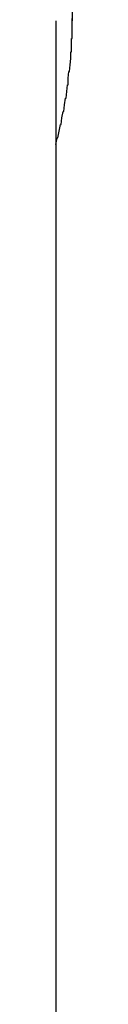
# Model space of a CAD drawing. Extents: x -24 to 21699, y -762 to 14581.
# Drawn here: x 1714 to 1714, y 12328 to 12343 of the extents above; entities that cross this region are included whole.
import ezdxf

# ---------------------------------------------------------------- set-up
doc = ezdxf.new("R2010")
doc.units = 0
doc.header["$LTSCALE"] = 70
doc.linetypes.add('PHANTOM2_20', pattern=[31.75, 15.875, -3.175, 3.175, -3.175, 3.175, -3.175])
doc.layers.add('_0-1_LAYER_1', color=7, linetype='CONTINUOUS')

msp = doc.modelspace()

# ---------------------------------------------------------------- linework, layer by layer
at = {"layer": '_0-1_LAYER_1', "color": 7, "linetype": 'PHANTOM2_20'}
for p, q in [((1714.25, 12346.092), (1714.25, 12342.966)), ((1714, 12342.966), (1714, 12311.832)), ((1714.25, 12342.9), (1714.25, 12343)), ((1714.25, 12342.8), (1714.25, 12342.9)), ((1714.24, 12342.6), (1714.24, 12342.7)), ((1714.24, 12342.7), (1714.25, 12342.7)), ((1714.25, 12342.7), (1714.25, 12342.8)), ((1714.24, 12342.5), (1714.24, 12342.6)), ((1714.22, 12342.3), (1714.23, 12342.4)), ((1714.23, 12342.4), (1714.23, 12342.5)), ((1714.23, 12342.5), (1714.24, 12342.5)), ((1714.21, 12342.2), (1714.22, 12342.3)), ((1714.19, 12342.1), (1714.2, 12342.2)), ((1714.19, 12342), (1714.19, 12342.1)), ((1714.2, 12342.2), (1714.21, 12342.2)), ((1714.17, 12341.9), (1714.18, 12342)), ((1714.18, 12342), (1714.19, 12342)), ((1714.13, 12341.7), (1714.15, 12341.8)), ((1714.15, 12341.8), (1714.16, 12341.8)), ((1714.16, 12341.8), (1714.17, 12341.9)), ((1714.12, 12341.6), (1714.13, 12341.7)), ((1714.08, 12341.4), (1714.09, 12341.5)), ((1714.09, 12341.5), (1714.11, 12341.6)), ((1714.11, 12341.6), (1714.12, 12341.6)), ((1714.05, 12341.3), (1714.07, 12341.4)), ((1714.07, 12341.4), (1714.08, 12341.4)), ((1714, 12341.1), (1714.02, 12341.2)), ((1714.02, 12341.2), (1714.03, 12341.2)), ((1714.03, 12341.2), (1714.05, 12341.3))]:
    msp.add_line(p, q, dxfattribs=at)

doc.saveas('drawing.dxf')
